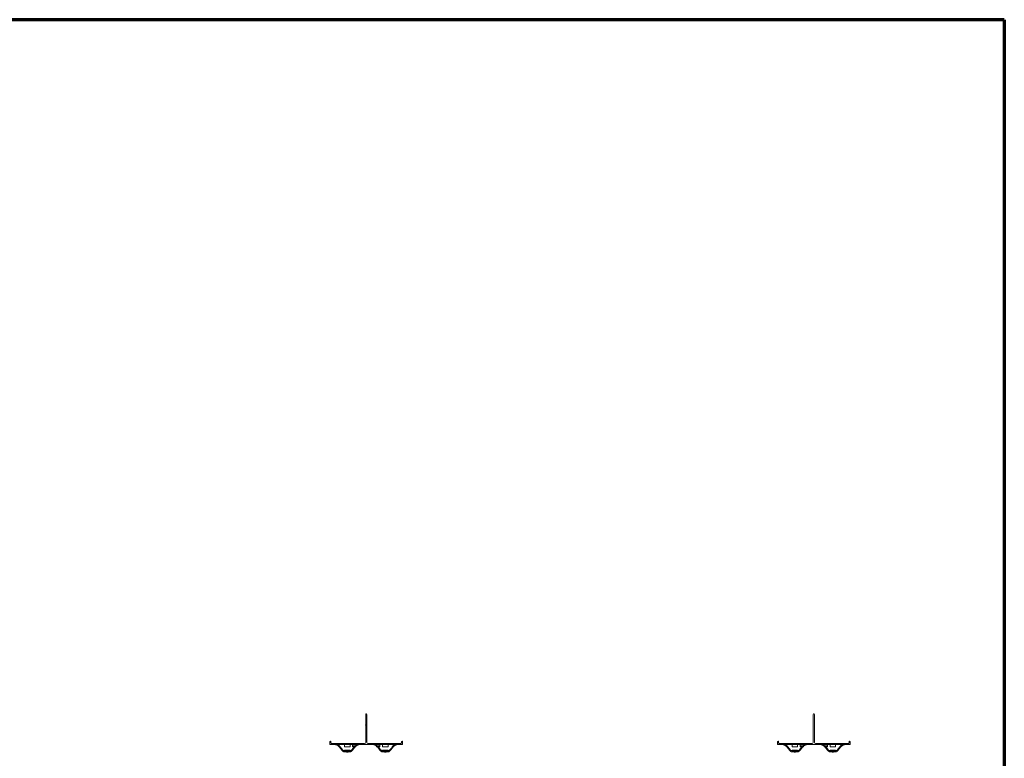
# Model space of a CAD drawing. Units: metres. Extents: x 1.17 to 5.37, y -5.52 to 0.42.
# Drawn here: x 3.61 to 5.37, y -0.9 to 0.42 of the extents above; entities that cross this region are included whole.
import ezdxf

# ---------------------------------------------------------------- set-up
doc = ezdxf.new("R2010")
doc.units = ezdxf.units.M
doc.linetypes.add('AUSGEZOGEN', pattern=[0])
doc.layers.add('XR$1$_Q_AL', color=7, linetype='AUSGEZOGEN', lineweight=40)
doc.layers.add('XR$1$STANDARD_1', color=7, linetype='AUSGEZOGEN', lineweight=18)

# ---------------------------------------------------------------- blocks, each defined once
blk = doc.blocks.new('COMPLEXOBJECT_6')
at = {"color": 7, "linetype": 'AUSGEZOGEN', "lineweight": 13, "transparency": 33554687}
for p, q in [((4.225078, -0.838145), (4.225078, -0.819664)), ((4.227078, -0.819664), (4.227078, -0.838145)), ((4.225078, -0.869664), (4.225078, -0.839184)), ((4.227078, -0.839184), (4.227078, -0.869664)), ((4.161078, -0.873164), (4.161078, -0.868664)), ((4.290578, -0.873664), (4.161578, -0.873664)), ((4.163078, -0.868664), (4.163078, -0.870664)), ((4.164078, -0.871664), (4.223078, -0.871664)), ((4.229078, -0.871664), (4.288078, -0.871664)), ((4.289078, -0.870664), (4.289078, -0.868664)), ((4.291078, -0.868664), (4.291078, -0.873164))]:
    blk.add_line(p, q, dxfattribs=at)
for centre, radius, start, end in [((4.226078, -0.819664), 0.001, 90, 180), ((4.226078, -0.819664), 0.001, 0, 90), ((4.225078, -0.838664), 0.0003, 120, 240), ((4.224778, -0.838145), 0.0003, 300, 0), ((4.224778, -0.839184), 0.0003, 0, 60), ((4.227378, -0.838145), 0.0003, 180, 240), ((4.227378, -0.839184), 0.0003, 120, 180), ((4.227078, -0.838664), 0.0003, 300, 60), ((4.162078, -0.868664), 0.001, 90, 180), ((4.161578, -0.873164), 0.0005, 180, 270), ((4.162078, -0.868664), 0.001, 0, 90), ((4.164078, -0.870664), 0.001, 180, 270), ((4.223078, -0.869664), 0.002, 270, 0), ((4.229078, -0.869664), 0.002, 180, 270), ((4.288078, -0.870664), 0.001, 270, 0), ((4.290078, -0.868664), 0.001, 90, 180), ((4.290078, -0.868664), 0.001, 0, 90), ((4.290578, -0.873164), 0.0005, 270, 0)]:
    blk.add_arc(centre, radius, start, end, dxfattribs=at)
at = {"layer": 'XR$1$_Q_AL', "color": 7, "linetype": 'AUSGEZOGEN', "lineweight": 13, "transparency": 33554687}
for p, q in [((4.187078, -0.877568), (4.187078, -0.873664)), ((4.187078, -0.877568), (4.197078, -0.877568)), ((4.197078, -0.877568), (4.197078, -0.873664)), ((4.201578, -0.873664), (4.201578, -0.876973)), ((4.207578, -0.875868), (4.201578, -0.875868)), ((4.202578, -0.877611), (4.206578, -0.877611)), ((4.206578, -0.877958), (4.202578, -0.877958)), ((4.207578, -0.876973), (4.207578, -0.873664)), ((4.244578, -0.876973), (4.244578, -0.873664)), ((4.244578, -0.875868), (4.250578, -0.875868)), ((4.244578, -0.876626), (4.244579, -0.876674)), ((4.244578, -0.876973), (4.244579, -0.877021)), ((4.244579, -0.876674), (4.244582, -0.876722)), ((4.244579, -0.877021), (4.244582, -0.87707)), ((4.244582, -0.876722), (4.244588, -0.87677)), ((4.244582, -0.87707), (4.244588, -0.877118)), ((4.244588, -0.87677), (4.244597, -0.876818)), ((4.244588, -0.877118), (4.244597, -0.877165)), ((4.244597, -0.876818), (4.244608, -0.876865)), ((4.244597, -0.877165), (4.244608, -0.877212)), ((4.244608, -0.876865), (4.244621, -0.876912)), ((4.244608, -0.877212), (4.244621, -0.877259)), ((4.244621, -0.876912), (4.244636, -0.876958)), ((4.244621, -0.877259), (4.244636, -0.877305)), ((4.244636, -0.876958), (4.244654, -0.877003)), ((4.244636, -0.877305), (4.244654, -0.87735)), ((4.244654, -0.877003), (4.244674, -0.877047)), ((4.244654, -0.87735), (4.244674, -0.877394)), ((4.244674, -0.877047), (4.244696, -0.87709)), ((4.244674, -0.877394), (4.244696, -0.877437)), ((4.244696, -0.87709), (4.24472, -0.877132)), ((4.244696, -0.877437), (4.24472, -0.877479)), ((4.24472, -0.877132), (4.244746, -0.877173)), ((4.24472, -0.877479), (4.244746, -0.87752)), ((4.244746, -0.877173), (4.244774, -0.877212)), ((4.244746, -0.87752), (4.244774, -0.87756)), ((4.244774, -0.877212), (4.244805, -0.877251)), ((4.244774, -0.87756), (4.244805, -0.877598)), ((4.244805, -0.877251), (4.244837, -0.877287)), ((4.244805, -0.877598), (4.244837, -0.877634)), ((4.244837, -0.877287), (4.24487, -0.877322)), ((4.244837, -0.877634), (4.24487, -0.877669)), ((4.24487, -0.877322), (4.244906, -0.877356)), ((4.24487, -0.877669), (4.244906, -0.877703)), ((4.244906, -0.877356), (4.244943, -0.877387)), ((4.244906, -0.877703), (4.244943, -0.877734)), ((4.244943, -0.877387), (4.244982, -0.877417)), ((4.244943, -0.877734), (4.244982, -0.877764)), ((4.244982, -0.877417), (4.245022, -0.877445)), ((4.244982, -0.877764), (4.245022, -0.877792)), ((4.245022, -0.877445), (4.245063, -0.877471)), ((4.245022, -0.877792), (4.245063, -0.877818)), ((4.245063, -0.877471), (4.245106, -0.877494)), ((4.245063, -0.877818), (4.245106, -0.877842)), ((4.245106, -0.877494), (4.24515, -0.877516)), ((4.245106, -0.877842), (4.24515, -0.877863)), ((4.24515, -0.877516), (4.245195, -0.877536)), ((4.24515, -0.877863), (4.245195, -0.877883)), ((4.245195, -0.877536), (4.245241, -0.877553)), ((4.245195, -0.877883), (4.245241, -0.8779)), ((4.245241, -0.877553), (4.245287, -0.877568)), ((4.245241, -0.8779), (4.245287, -0.877916)), ((4.245287, -0.877568), (4.245335, -0.877581)), ((4.245287, -0.877916), (4.245335, -0.877928)), ((4.245335, -0.877581), (4.245382, -0.877592)), ((4.245335, -0.877928), (4.245382, -0.877939)), ((4.245382, -0.877592), (4.245431, -0.8776)), ((4.245382, -0.877939), (4.245431, -0.877947)), ((4.245431, -0.8776), (4.24548, -0.877606)), ((4.245431, -0.877947), (4.24548, -0.877953)), ((4.24548, -0.877606), (4.245529, -0.877609)), ((4.24548, -0.877953), (4.245529, -0.877957)), ((4.245529, -0.877609), (4.245578, -0.877611)), ((4.245529, -0.877957), (4.245578, -0.877958)), ((4.249578, -0.877611), (4.245578, -0.877611)), ((4.245578, -0.877958), (4.249578, -0.877958)), ((4.249578, -0.877611), (4.249627, -0.877609)), ((4.249578, -0.877958), (4.249627, -0.877957)), ((4.249627, -0.877609), (4.249676, -0.877606)), ((4.249627, -0.877957), (4.249676, -0.877953)), ((4.249676, -0.877606), (4.249724, -0.8776)), ((4.249676, -0.877953), (4.249724, -0.877947)), ((4.249724, -0.8776), (4.249773, -0.877592)), ((4.249724, -0.877947), (4.249773, -0.877939)), ((4.249773, -0.877592), (4.249821, -0.877581)), ((4.249773, -0.877939), (4.249821, -0.877928)), ((4.249821, -0.877581), (4.249868, -0.877568)), ((4.249821, -0.877928), (4.249868, -0.877916)), ((4.249868, -0.877568), (4.249914, -0.877553)), ((4.249868, -0.877916), (4.249914, -0.8779)), ((4.249914, -0.877553), (4.24996, -0.877536)), ((4.249914, -0.8779), (4.24996, -0.877883)), ((4.24996, -0.877536), (4.250005, -0.877516)), ((4.24996, -0.877883), (4.250005, -0.877863)), ((4.250005, -0.877516), (4.250049, -0.877494)), ((4.250005, -0.877863), (4.250049, -0.877842)), ((4.250049, -0.877494), (4.250092, -0.877471)), ((4.250049, -0.877842), (4.250092, -0.877818)), ((4.250092, -0.877471), (4.250133, -0.877445)), ((4.250092, -0.877818), (4.250133, -0.877792)), ((4.250133, -0.877445), (4.250173, -0.877417)), ((4.250133, -0.877792), (4.250173, -0.877764)), ((4.250173, -0.877417), (4.250212, -0.877387)), ((4.250173, -0.877764), (4.250212, -0.877734)), ((4.250212, -0.877387), (4.250249, -0.877356)), ((4.250212, -0.877734), (4.250249, -0.877703)), ((4.250249, -0.877356), (4.250285, -0.877322)), ((4.250249, -0.877703), (4.250285, -0.877669)), ((4.250285, -0.877322), (4.250319, -0.877287)), ((4.250285, -0.877669), (4.250319, -0.877634)), ((4.250319, -0.877287), (4.250351, -0.877251)), ((4.250319, -0.877634), (4.250351, -0.877598)), ((4.250351, -0.877251), (4.250381, -0.877212)), ((4.250351, -0.877598), (4.250381, -0.87756)), ((4.250381, -0.877212), (4.250409, -0.877173)), ((4.250381, -0.87756), (4.250409, -0.87752)), ((4.250409, -0.877173), (4.250435, -0.877132)), ((4.250409, -0.87752), (4.250435, -0.877479)), ((4.250435, -0.877132), (4.25046, -0.87709)), ((4.250435, -0.877479), (4.25046, -0.877437)), ((4.25046, -0.87709), (4.250482, -0.877047)), ((4.25046, -0.877437), (4.250482, -0.877394)), ((4.250482, -0.877047), (4.250501, -0.877003)), ((4.250482, -0.877394), (4.250501, -0.87735)), ((4.250501, -0.877003), (4.250519, -0.876958)), ((4.250501, -0.87735), (4.250519, -0.877305)), ((4.250519, -0.876958), (4.250535, -0.876912)), ((4.250519, -0.877305), (4.250535, -0.877259)), ((4.250535, -0.876912), (4.250548, -0.876865)), ((4.250535, -0.877259), (4.250548, -0.877212)), ((4.250548, -0.876865), (4.250558, -0.876818)), ((4.250548, -0.877212), (4.250558, -0.877165)), ((4.250558, -0.876818), (4.250567, -0.87677)), ((4.250558, -0.877165), (4.250567, -0.877118)), ((4.250567, -0.87677), (4.250573, -0.876722)), ((4.250567, -0.877118), (4.250573, -0.87707)), ((4.250573, -0.876722), (4.250576, -0.876674)), ((4.250573, -0.87707), (4.250576, -0.877021)), ((4.250576, -0.876674), (4.250578, -0.876626)), ((4.250576, -0.877021), (4.250578, -0.876973)), ((4.250578, -0.873664), (4.250578, -0.876973)), ((4.255078, -0.877568), (4.255078, -0.873664)), ((4.265078, -0.877568), (4.255078, -0.877568)), ((4.265078, -0.877568), (4.265078, -0.873664)), ((4.185819, -0.884364), (4.187078, -0.884364)), ((4.185819, -0.886364), (4.198336, -0.886364)), ((4.197078, -0.883864), (4.187078, -0.883864)), ((4.187078, -0.883864), (4.187078, -0.886364)), ((4.188578, -0.885864), (4.187078, -0.885864)), ((4.188578, -0.884864), (4.195578, -0.884864)), ((4.188578, -0.884864), (4.188578, -0.885864)), ((4.188578, -0.885864), (4.195578, -0.885864)), ((4.192501, -0.887164), (4.191654, -0.887164)), ((4.195578, -0.884864), (4.195578, -0.885864)), ((4.197078, -0.885864), (4.195578, -0.885864)), ((4.197078, -0.883864), (4.197078, -0.886364)), ((4.197078, -0.884364), (4.198336, -0.884364)), ((4.255078, -0.884364), (4.253819, -0.884364)), ((4.266336, -0.886364), (4.253819, -0.886364)), ((4.255078, -0.883864), (4.265078, -0.883864)), ((4.255078, -0.883864), (4.255078, -0.886364)), ((4.255078, -0.885864), (4.256578, -0.885864)), ((4.263578, -0.884864), (4.256578, -0.884864)), ((4.256578, -0.884864), (4.256578, -0.885864)), ((4.263578, -0.885864), (4.256578, -0.885864)), ((4.259654, -0.887164), (4.260501, -0.887164)), ((4.263578, -0.884864), (4.263578, -0.885864)), ((4.263578, -0.885864), (4.265078, -0.885864)), ((4.265078, -0.883864), (4.265078, -0.886364)), ((4.266336, -0.884364), (4.265078, -0.884364))]:
    blk.add_line(p, q, dxfattribs=at)
for points in [[(4.170078, -0.873664), (4.170729, -0.873692), (4.171378, -0.873774), (4.172023, -0.873907), (4.172659, -0.874088), (4.173282, -0.874315), (4.173888, -0.874583), (4.174474, -0.874891), (4.175035, -0.875236), (4.17557, -0.875614), (4.176079, -0.876021), (4.177032, -0.876907), (4.177915, -0.877859), (4.178748, -0.878845), (4.180346, -0.880837), (4.181152, -0.881856), (4.181991, -0.882903), (4.182879, -0.88397), (4.183818, -0.884973), (4.184303, -0.885418), (4.184799, -0.885807), (4.185305, -0.886127), (4.185819, -0.886364)], [(4.175636, -0.873664), (4.176353, -0.874259), (4.177026, -0.874901), (4.177664, -0.875576), (4.178272, -0.876274), (4.179434, -0.87769), (4.180571, -0.879122), (4.181149, -0.879853), (4.181744, -0.880597), (4.182363, -0.881358), (4.183009, -0.882117), (4.183679, -0.882836), (4.184023, -0.883169), (4.184373, -0.883476), (4.184727, -0.883755), (4.185086, -0.883999), (4.18545, -0.884204), (4.185819, -0.884364)], [(4.204507, -0.877958), (4.203824, -0.878819), (4.203133, -0.879693), (4.20242, -0.880587), (4.201672, -0.881503), (4.201284, -0.88196), (4.200887, -0.882406), (4.200481, -0.882831), (4.200066, -0.883229), (4.199644, -0.883589), (4.199215, -0.883904), (4.198998, -0.884042), (4.198779, -0.884165), (4.198558, -0.884273), (4.198336, -0.884364)], [(4.206154, -0.877958), (4.205234, -0.879056), (4.204345, -0.880161), (4.203459, -0.881281), (4.202547, -0.882428), (4.202072, -0.883016), (4.201581, -0.883612), (4.201074, -0.884199), (4.200552, -0.884759), (4.200017, -0.885274), (4.199744, -0.885508), (4.199468, -0.885725), (4.199189, -0.885921), (4.198908, -0.886095), (4.198623, -0.886243), (4.198336, -0.886364)], [(4.208519, -0.873664), (4.208397, -0.873759), (4.208276, -0.873856), (4.208157, -0.873954), (4.208038, -0.874053), (4.207806, -0.874257), (4.207578, -0.874465)], [(4.214078, -0.873664), (4.213629, -0.873678), (4.213181, -0.873717), (4.212733, -0.873782), (4.212289, -0.87387), (4.211848, -0.873982), (4.211412, -0.874116), (4.210982, -0.874271), (4.21056, -0.874447), (4.210147, -0.874642), (4.209744, -0.874856), (4.209353, -0.875087), (4.208974, -0.875334), (4.208608, -0.875597), (4.208253, -0.875874), (4.20791, -0.876164), (4.207578, -0.876465)], [(4.238078, -0.873664), (4.238526, -0.873678), (4.238975, -0.873717), (4.239422, -0.873782), (4.239867, -0.87387), (4.240307, -0.873982), (4.240743, -0.874116), (4.241173, -0.874271), (4.241595, -0.874447), (4.242008, -0.874642), (4.242411, -0.874856), (4.242802, -0.875087), (4.243181, -0.875334), (4.243548, -0.875597), (4.243902, -0.875874), (4.244245, -0.876164), (4.244578, -0.876465)], [(4.243636, -0.873664), (4.243758, -0.873759), (4.243879, -0.873856), (4.243999, -0.873954), (4.244117, -0.874053), (4.24435, -0.874257), (4.244578, -0.874465)], [(4.246001, -0.877958), (4.246921, -0.879056), (4.24781, -0.880161), (4.248696, -0.881281), (4.249608, -0.882428), (4.250083, -0.883016), (4.250574, -0.883612), (4.251081, -0.884199), (4.251603, -0.884759), (4.252138, -0.885274), (4.252411, -0.885508), (4.252687, -0.885725), (4.252966, -0.885921), (4.253247, -0.886095), (4.253532, -0.886243), (4.253819, -0.886364)], [(4.247648, -0.877958), (4.248331, -0.878819), (4.249022, -0.879693), (4.249735, -0.880587), (4.250483, -0.881503), (4.250871, -0.88196), (4.251268, -0.882406), (4.251674, -0.882831), (4.252089, -0.883229), (4.252511, -0.883589), (4.25294, -0.883904), (4.253157, -0.884042), (4.253376, -0.884165), (4.253597, -0.884273), (4.253819, -0.884364)], [(4.276519, -0.873664), (4.275802, -0.874259), (4.275129, -0.874901), (4.274492, -0.875576), (4.273883, -0.876274), (4.272721, -0.87769), (4.271585, -0.879122), (4.271006, -0.879853), (4.270411, -0.880597), (4.269792, -0.881358), (4.269146, -0.882117), (4.268476, -0.882836), (4.268132, -0.883169), (4.267783, -0.883476), (4.267428, -0.883755), (4.267069, -0.883999), (4.266705, -0.884204), (4.266336, -0.884364)], [(4.282078, -0.873664), (4.281427, -0.873692), (4.280777, -0.873774), (4.280132, -0.873907), (4.279496, -0.874088), (4.278873, -0.874315), (4.278267, -0.874583), (4.277681, -0.874891), (4.27712, -0.875236), (4.276585, -0.875614), (4.276076, -0.876021), (4.275123, -0.876907), (4.27424, -0.877859), (4.273407, -0.878845), (4.27181, -0.880837), (4.271003, -0.881856), (4.270165, -0.882903), (4.269276, -0.88397), (4.268338, -0.884973), (4.267852, -0.885418), (4.267356, -0.885807), (4.266851, -0.886127), (4.266336, -0.886364)], [(4.187163, -0.883864), (4.187186, -0.883866), (4.187212, -0.883872), (4.18724, -0.883881), (4.187271, -0.883893), (4.187304, -0.883908), (4.18734, -0.883927), (4.187377, -0.883948), (4.187417, -0.883971), (4.1875, -0.884025), (4.187585, -0.884084), (4.187672, -0.884146), (4.187764, -0.884214), (4.18786, -0.884288), (4.187959, -0.884365), (4.188062, -0.884446), (4.188166, -0.88453), (4.188374, -0.884699), (4.188477, -0.884782), (4.188578, -0.884864)], [(4.195578, -0.884864), (4.195678, -0.884782), (4.195781, -0.884699), (4.19599, -0.88453), (4.196094, -0.884446), (4.196196, -0.884365), (4.196295, -0.884288), (4.196391, -0.884214), (4.196483, -0.884146), (4.19657, -0.884084), (4.196656, -0.884025), (4.196738, -0.883971), (4.196778, -0.883948), (4.196815, -0.883927), (4.196851, -0.883908), (4.196884, -0.883893), (4.196915, -0.883881), (4.196943, -0.883872), (4.196969, -0.883866), (4.196992, -0.883864)], [(4.256578, -0.884864), (4.256477, -0.884782), (4.256374, -0.884699), (4.256166, -0.88453), (4.256062, -0.884446), (4.255959, -0.884365), (4.25586, -0.884288), (4.255764, -0.884214), (4.255672, -0.884146), (4.255585, -0.884084), (4.2555, -0.884025), (4.255417, -0.883971), (4.255377, -0.883948), (4.25534, -0.883927), (4.255304, -0.883908), (4.255271, -0.883893), (4.25524, -0.883881), (4.255212, -0.883872), (4.255186, -0.883866), (4.255163, -0.883864)], [(4.264992, -0.883864), (4.264969, -0.883866), (4.264943, -0.883872), (4.264915, -0.883881), (4.264884, -0.883893), (4.264851, -0.883908), (4.264815, -0.883927), (4.264778, -0.883948), (4.264738, -0.883971), (4.264656, -0.884025), (4.26457, -0.884084), (4.264483, -0.884146), (4.264391, -0.884214), (4.264295, -0.884288), (4.264196, -0.884365), (4.264094, -0.884446), (4.26399, -0.88453), (4.263781, -0.884699), (4.263678, -0.884782), (4.263578, -0.884864)]]:
    blk.add_lwpolyline(points, dxfattribs=at)
for centre, start, end in [((4.189615, -0.887864), 47.166572, 90), ((4.191654, -0.885664), 227.166572, 270), ((4.192501, -0.885664), 270, 312.833428), ((4.194541, -0.887864), 90, 132.833428), ((4.257615, -0.887864), 47.166572, 90), ((4.259654, -0.885664), 227.166572, 270), ((4.260501, -0.885664), 270, 312.833428), ((4.262541, -0.887864), 90, 132.833428)]:
    blk.add_arc(centre, 0.0015, start, end, dxfattribs=at)
for centre, major_axis, start_param, end_param in [((4.202578, -0.876626), (-0.001, 0), 6.28318531, 7.85398163), ((4.202578, -0.876973), (-0.001, 0), 6.28318531, 7.85398163), ((4.206578, -0.876626), (0.001, 0), 4.71238898, 6.28318531), ((4.206578, -0.876973), (0.001, 0), 4.71238898, 6.28318531)]:
    blk.add_ellipse(centre, major_axis=major_axis, ratio=0.984808, start_param=start_param, end_param=end_param, dxfattribs=at)
blk = doc.blocks.new('COMPLEXOBJECT_8')
at = {"color": 7, "linetype": 'AUSGEZOGEN', "lineweight": 13, "transparency": 33554687}
for p, q in [((5.02533, -0.838145), (5.02533, -0.819664)), ((5.02733, -0.819664), (5.02733, -0.838145)), ((5.02533, -0.869664), (5.02533, -0.839184)), ((5.02733, -0.839184), (5.02733, -0.869664)), ((4.96133, -0.873164), (4.96133, -0.868664)), ((5.09083, -0.873664), (4.96183, -0.873664)), ((4.96333, -0.868664), (4.96333, -0.870664)), ((4.96433, -0.871664), (5.02333, -0.871664)), ((5.02933, -0.871664), (5.08833, -0.871664)), ((5.08933, -0.870664), (5.08933, -0.868664)), ((5.09133, -0.868664), (5.09133, -0.873164))]:
    blk.add_line(p, q, dxfattribs=at)
for centre, radius, start, end in [((5.02633, -0.819664), 0.001, 90, 180), ((5.02633, -0.819664), 0.001, 0, 90), ((5.02533, -0.838664), 0.0003, 120, 240), ((5.02503, -0.838145), 0.0003, 300, 0), ((5.02503, -0.839184), 0.0003, 0, 60), ((5.02763, -0.838145), 0.0003, 180, 240), ((5.02763, -0.839184), 0.0003, 120, 180), ((5.02733, -0.838664), 0.0003, 300, 60), ((4.96233, -0.868664), 0.001, 90, 180), ((4.96183, -0.873164), 0.0005, 180, 270), ((4.96233, -0.868664), 0.001, 0, 90), ((4.96433, -0.870664), 0.001, 180, 270), ((5.02333, -0.869664), 0.002, 270, 0), ((5.02933, -0.869664), 0.002, 180, 270), ((5.08833, -0.870664), 0.001, 270, 0), ((5.09033, -0.868664), 0.001, 90, 180), ((5.09033, -0.868664), 0.001, 0, 90), ((5.09083, -0.873164), 0.0005, 270, 0)]:
    blk.add_arc(centre, radius, start, end, dxfattribs=at)
at = {"layer": 'XR$1$_Q_AL', "color": 7, "linetype": 'AUSGEZOGEN', "lineweight": 13, "transparency": 33554687}
for p, q in [((4.98733, -0.877568), (4.98733, -0.873664)), ((4.98733, -0.877568), (4.99733, -0.877568)), ((4.99733, -0.877568), (4.99733, -0.873664)), ((5.00183, -0.873664), (5.00183, -0.876973)), ((5.00783, -0.875868), (5.00183, -0.875868)), ((5.00283, -0.877611), (5.00683, -0.877611)), ((5.00683, -0.877958), (5.00283, -0.877958)), ((5.00783, -0.876973), (5.00783, -0.873664)), ((5.04483, -0.876973), (5.04483, -0.873664)), ((5.04483, -0.875868), (5.05083, -0.875868)), ((5.04483, -0.876626), (5.044832, -0.876674)), ((5.04483, -0.876973), (5.044832, -0.877021)), ((5.044832, -0.876674), (5.044835, -0.876722)), ((5.044832, -0.877021), (5.044835, -0.87707)), ((5.044835, -0.876722), (5.044841, -0.87677)), ((5.044835, -0.87707), (5.044841, -0.877118)), ((5.044841, -0.87677), (5.04485, -0.876818)), ((5.044841, -0.877118), (5.04485, -0.877165)), ((5.04485, -0.876818), (5.04486, -0.876865)), ((5.04485, -0.877165), (5.04486, -0.877212)), ((5.04486, -0.876865), (5.044873, -0.876912)), ((5.04486, -0.877212), (5.044873, -0.877259)), ((5.044873, -0.876912), (5.044889, -0.876958)), ((5.044873, -0.877259), (5.044889, -0.877305)), ((5.044889, -0.876958), (5.044906, -0.877003)), ((5.044889, -0.877305), (5.044906, -0.87735)), ((5.044906, -0.877003), (5.044926, -0.877047)), ((5.044906, -0.87735), (5.044926, -0.877394)), ((5.044926, -0.877047), (5.044948, -0.87709)), ((5.044926, -0.877394), (5.044948, -0.877437)), ((5.044948, -0.87709), (5.044973, -0.877132)), ((5.044948, -0.877437), (5.044973, -0.877479)), ((5.044973, -0.877132), (5.044999, -0.877173)), ((5.044973, -0.877479), (5.044999, -0.87752)), ((5.044999, -0.877173), (5.045027, -0.877212)), ((5.044999, -0.87752), (5.045027, -0.87756)), ((5.045027, -0.877212), (5.045057, -0.877251)), ((5.045027, -0.87756), (5.045057, -0.877598)), ((5.045057, -0.877251), (5.045089, -0.877287)), ((5.045057, -0.877598), (5.045089, -0.877634)), ((5.045089, -0.877287), (5.045123, -0.877322)), ((5.045089, -0.877634), (5.045123, -0.877669)), ((5.045123, -0.877322), (5.045159, -0.877356)), ((5.045123, -0.877669), (5.045159, -0.877703)), ((5.045159, -0.877356), (5.045196, -0.877387)), ((5.045159, -0.877703), (5.045196, -0.877734)), ((5.045196, -0.877387), (5.045235, -0.877417)), ((5.045196, -0.877734), (5.045235, -0.877764)), ((5.045235, -0.877417), (5.045275, -0.877445)), ((5.045235, -0.877764), (5.045275, -0.877792)), ((5.045275, -0.877445), (5.045316, -0.877471)), ((5.045275, -0.877792), (5.045316, -0.877818)), ((5.045316, -0.877471), (5.045359, -0.877494)), ((5.045316, -0.877818), (5.045359, -0.877842)), ((5.045359, -0.877494), (5.045403, -0.877516)), ((5.045359, -0.877842), (5.045403, -0.877863)), ((5.045403, -0.877516), (5.045448, -0.877536)), ((5.045403, -0.877863), (5.045448, -0.877883)), ((5.045448, -0.877536), (5.045493, -0.877553)), ((5.045448, -0.877883), (5.045493, -0.8779)), ((5.045493, -0.877553), (5.04554, -0.877568)), ((5.045493, -0.8779), (5.04554, -0.877916)), ((5.04554, -0.877568), (5.045587, -0.877581)), ((5.04554, -0.877916), (5.045587, -0.877928)), ((5.045587, -0.877581), (5.045635, -0.877592)), ((5.045587, -0.877928), (5.045635, -0.877939)), ((5.045635, -0.877592), (5.045684, -0.8776)), ((5.045635, -0.877939), (5.045684, -0.877947)), ((5.045684, -0.8776), (5.045732, -0.877606)), ((5.045684, -0.877947), (5.045732, -0.877953)), ((5.045732, -0.877606), (5.045781, -0.877609)), ((5.045732, -0.877953), (5.045781, -0.877957)), ((5.045781, -0.877609), (5.04583, -0.877611)), ((5.045781, -0.877957), (5.04583, -0.877958)), ((5.04983, -0.877611), (5.04583, -0.877611)), ((5.04583, -0.877958), (5.04983, -0.877958)), ((5.04983, -0.877611), (5.049879, -0.877609)), ((5.04983, -0.877958), (5.049879, -0.877957)), ((5.049879, -0.877609), (5.049928, -0.877606)), ((5.049879, -0.877957), (5.049928, -0.877953)), ((5.049928, -0.877606), (5.049977, -0.8776)), ((5.049928, -0.877953), (5.049977, -0.877947)), ((5.049977, -0.8776), (5.050025, -0.877592)), ((5.049977, -0.877947), (5.050025, -0.877939)), ((5.050025, -0.877592), (5.050073, -0.877581)), ((5.050025, -0.877939), (5.050073, -0.877928)), ((5.050073, -0.877581), (5.050121, -0.877568)), ((5.050073, -0.877928), (5.050121, -0.877916)), ((5.050121, -0.877568), (5.050167, -0.877553)), ((5.050121, -0.877916), (5.050167, -0.8779)), ((5.050167, -0.877553), (5.050213, -0.877536)), ((5.050167, -0.8779), (5.050213, -0.877883)), ((5.050213, -0.877536), (5.050258, -0.877516)), ((5.050213, -0.877883), (5.050258, -0.877863)), ((5.050258, -0.877516), (5.050302, -0.877494)), ((5.050258, -0.877863), (5.050302, -0.877842)), ((5.050302, -0.877494), (5.050344, -0.877471)), ((5.050302, -0.877842), (5.050344, -0.877818)), ((5.050344, -0.877471), (5.050386, -0.877445)), ((5.050344, -0.877818), (5.050386, -0.877792)), ((5.050386, -0.877445), (5.050426, -0.877417)), ((5.050386, -0.877792), (5.050426, -0.877764)), ((5.050426, -0.877417), (5.050465, -0.877387)), ((5.050426, -0.877764), (5.050465, -0.877734)), ((5.050465, -0.877387), (5.050502, -0.877356)), ((5.050465, -0.877734), (5.050502, -0.877703)), ((5.050502, -0.877356), (5.050537, -0.877322)), ((5.050502, -0.877703), (5.050537, -0.877669)), ((5.050537, -0.877322), (5.050571, -0.877287)), ((5.050537, -0.877669), (5.050571, -0.877634)), ((5.050571, -0.877287), (5.050603, -0.877251)), ((5.050571, -0.877634), (5.050603, -0.877598)), ((5.050603, -0.877251), (5.050634, -0.877212)), ((5.050603, -0.877598), (5.050634, -0.87756)), ((5.050634, -0.877212), (5.050662, -0.877173)), ((5.050634, -0.87756), (5.050662, -0.87752)), ((5.050662, -0.877173), (5.050688, -0.877132)), ((5.050662, -0.87752), (5.050688, -0.877479)), ((5.050688, -0.877132), (5.050712, -0.87709)), ((5.050688, -0.877479), (5.050712, -0.877437)), ((5.050712, -0.87709), (5.050734, -0.877047)), ((5.050712, -0.877437), (5.050734, -0.877394)), ((5.050734, -0.877047), (5.050754, -0.877003)), ((5.050734, -0.877394), (5.050754, -0.87735)), ((5.050754, -0.877003), (5.050772, -0.876958)), ((5.050754, -0.87735), (5.050772, -0.877305)), ((5.050772, -0.876958), (5.050787, -0.876912)), ((5.050772, -0.877305), (5.050787, -0.877259)), ((5.050787, -0.876912), (5.0508, -0.876865)), ((5.050787, -0.877259), (5.0508, -0.877212)), ((5.0508, -0.876865), (5.050811, -0.876818)), ((5.0508, -0.877212), (5.050811, -0.877165)), ((5.050811, -0.876818), (5.050819, -0.87677)), ((5.050811, -0.877165), (5.050819, -0.877118)), ((5.050819, -0.87677), (5.050826, -0.876722)), ((5.050819, -0.877118), (5.050826, -0.87707)), ((5.050826, -0.876722), (5.050829, -0.876674)), ((5.050826, -0.87707), (5.050829, -0.877021)), ((5.050829, -0.876674), (5.05083, -0.876626)), ((5.050829, -0.877021), (5.05083, -0.876973)), ((5.05083, -0.873664), (5.05083, -0.876973)), ((5.05533, -0.877568), (5.05533, -0.873664)), ((5.06533, -0.877568), (5.05533, -0.877568)), ((5.06533, -0.877568), (5.06533, -0.873664)), ((4.986071, -0.884364), (4.98733, -0.884364)), ((4.986071, -0.886364), (4.998589, -0.886364)), ((4.99733, -0.883864), (4.98733, -0.883864)), ((4.98733, -0.883864), (4.98733, -0.886364)), ((4.98883, -0.885864), (4.98733, -0.885864)), ((4.98883, -0.884864), (4.99583, -0.884864)), ((4.98883, -0.884864), (4.98883, -0.885864)), ((4.98883, -0.885864), (4.99583, -0.885864)), ((4.992754, -0.887164), (4.991907, -0.887164)), ((4.99583, -0.884864), (4.99583, -0.885864)), ((4.99733, -0.885864), (4.99583, -0.885864)), ((4.99733, -0.883864), (4.99733, -0.886364)), ((4.99733, -0.884364), (4.998589, -0.884364)), ((5.05533, -0.884364), (5.054071, -0.884364)), ((5.066589, -0.886364), (5.054071, -0.886364)), ((5.05533, -0.883864), (5.06533, -0.883864)), ((5.05533, -0.883864), (5.05533, -0.886364)), ((5.05533, -0.885864), (5.05683, -0.885864)), ((5.06383, -0.884864), (5.05683, -0.884864)), ((5.05683, -0.884864), (5.05683, -0.885864)), ((5.06383, -0.885864), (5.05683, -0.885864)), ((5.059907, -0.887164), (5.060754, -0.887164)), ((5.06383, -0.884864), (5.06383, -0.885864)), ((5.06383, -0.885864), (5.06533, -0.885864)), ((5.06533, -0.883864), (5.06533, -0.886364)), ((5.066589, -0.884364), (5.06533, -0.884364))]:
    blk.add_line(p, q, dxfattribs=at)
for points in [[(4.97033, -0.873664), (4.970981, -0.873692), (4.971631, -0.873774), (4.972276, -0.873907), (4.972912, -0.874088), (4.973534, -0.874315), (4.974141, -0.874583), (4.974727, -0.874891), (4.975288, -0.875236), (4.975823, -0.875614), (4.976332, -0.876021), (4.977285, -0.876907), (4.978168, -0.877859), (4.979001, -0.878845), (4.980598, -0.880837), (4.981404, -0.881856), (4.982243, -0.882903), (4.983132, -0.88397), (4.98407, -0.884973), (4.984556, -0.885418), (4.985052, -0.885807), (4.985557, -0.886127), (4.986071, -0.886364)], [(4.975889, -0.873664), (4.976605, -0.874259), (4.977279, -0.874901), (4.977916, -0.875576), (4.978525, -0.876274), (4.979687, -0.87769), (4.980823, -0.879122), (4.981402, -0.879853), (4.981997, -0.880597), (4.982616, -0.881358), (4.983261, -0.882117), (4.983932, -0.882836), (4.984276, -0.883169), (4.984625, -0.883476), (4.98498, -0.883755), (4.985339, -0.883999), (4.985703, -0.884204), (4.986071, -0.884364)], [(5.00476, -0.877958), (5.004077, -0.878819), (5.003386, -0.879693), (5.002673, -0.880587), (5.001925, -0.881503), (5.001537, -0.88196), (5.00114, -0.882406), (5.000733, -0.882831), (5.000319, -0.883229), (4.999897, -0.883589), (4.999468, -0.883904), (4.999251, -0.884042), (4.999032, -0.884165), (4.998811, -0.884273), (4.998589, -0.884364)], [(5.006407, -0.877958), (5.005487, -0.879056), (5.004598, -0.880161), (5.003712, -0.881281), (5.0028, -0.882428), (5.002325, -0.883016), (5.001834, -0.883612), (5.001327, -0.884199), (5.000805, -0.884759), (5.00027, -0.885274), (4.999997, -0.885508), (4.999721, -0.885725), (4.999442, -0.885921), (4.999161, -0.886095), (4.998876, -0.886243), (4.998589, -0.886364)], [(5.008772, -0.873664), (5.00865, -0.873759), (5.008529, -0.873856), (5.008409, -0.873954), (5.008291, -0.874053), (5.008058, -0.874257), (5.00783, -0.874465)], [(5.01433, -0.873664), (5.013882, -0.873678), (5.013433, -0.873717), (5.012986, -0.873782), (5.012541, -0.87387), (5.0121, -0.873982), (5.011665, -0.874116), (5.011235, -0.874271), (5.010813, -0.874447), (5.0104, -0.874642), (5.009997, -0.874856), (5.009606, -0.875087), (5.009227, -0.875334), (5.00886, -0.875597), (5.008506, -0.875874), (5.008163, -0.876164), (5.00783, -0.876465)], [(5.03833, -0.873664), (5.038779, -0.873678), (5.039227, -0.873717), (5.039675, -0.873782), (5.040119, -0.87387), (5.04056, -0.873982), (5.040996, -0.874116), (5.041425, -0.874271), (5.041847, -0.874447), (5.042261, -0.874642), (5.042663, -0.874856), (5.043055, -0.875087), (5.043434, -0.875334), (5.0438, -0.875597), (5.044155, -0.875874), (5.044498, -0.876164), (5.04483, -0.876465)], [(5.043889, -0.873664), (5.044011, -0.873759), (5.044132, -0.873856), (5.044251, -0.873954), (5.04437, -0.874053), (5.044602, -0.874257), (5.04483, -0.874465)], [(5.046254, -0.877958), (5.047174, -0.879056), (5.048063, -0.880161), (5.048949, -0.881281), (5.049861, -0.882428), (5.050336, -0.883016), (5.050827, -0.883612), (5.051334, -0.884199), (5.051855, -0.884759), (5.052391, -0.885274), (5.052664, -0.885508), (5.05294, -0.885725), (5.053218, -0.885921), (5.0535, -0.886095), (5.053784, -0.886243), (5.054071, -0.886364)], [(5.047901, -0.877958), (5.048584, -0.878819), (5.049275, -0.879693), (5.049988, -0.880587), (5.050735, -0.881503), (5.051124, -0.88196), (5.051521, -0.882406), (5.051927, -0.882831), (5.052341, -0.883229), (5.052764, -0.883589), (5.053193, -0.883904), (5.05341, -0.884042), (5.053629, -0.884165), (5.053849, -0.884273), (5.054071, -0.884364)], [(5.076772, -0.873664), (5.076055, -0.874259), (5.075382, -0.874901), (5.074744, -0.875576), (5.074136, -0.876274), (5.072974, -0.87769), (5.071837, -0.879122), (5.071259, -0.879853), (5.070664, -0.880597), (5.070045, -0.881358), (5.069399, -0.882117), (5.068729, -0.882836), (5.068385, -0.883169), (5.068035, -0.883476), (5.067681, -0.883755), (5.067321, -0.883999), (5.066957, -0.884204), (5.066589, -0.884364)], [(5.08233, -0.873664), (5.081679, -0.873692), (5.08103, -0.873774), (5.080385, -0.873907), (5.079749, -0.874088), (5.079126, -0.874315), (5.07852, -0.874583), (5.077934, -0.874891), (5.077373, -0.875236), (5.076838, -0.875614), (5.076329, -0.876021), (5.075375, -0.876907), (5.074493, -0.877859), (5.07366, -0.878845), (5.072062, -0.880837), (5.071256, -0.881856), (5.070417, -0.882903), (5.069529, -0.88397), (5.06859, -0.884973), (5.068105, -0.885418), (5.067609, -0.885807), (5.067103, -0.886127), (5.066589, -0.886364)], [(4.987416, -0.883864), (4.987439, -0.883866), (4.987464, -0.883872), (4.987493, -0.883881), (4.987524, -0.883893), (4.987557, -0.883908), (4.987592, -0.883927), (4.98763, -0.883948), (4.987669, -0.883971), (4.987752, -0.884025), (4.987838, -0.884084), (4.987925, -0.884146), (4.988016, -0.884214), (4.988113, -0.884288), (4.988212, -0.884365), (4.988314, -0.884446), (4.988418, -0.88453), (4.988627, -0.884699), (4.98873, -0.884782), (4.98883, -0.884864)], [(4.99583, -0.884864), (4.995931, -0.884782), (4.996033, -0.884699), (4.996242, -0.88453), (4.996346, -0.884446), (4.996449, -0.884365), (4.996548, -0.884288), (4.996644, -0.884214), (4.996736, -0.884146), (4.996823, -0.884084), (4.996908, -0.884025), (4.996991, -0.883971), (4.997031, -0.883948), (4.997068, -0.883927), (4.997104, -0.883908), (4.997137, -0.883893), (4.997168, -0.883881), (4.997196, -0.883872), (4.997222, -0.883866), (4.997245, -0.883864)], [(5.05683, -0.884864), (5.05673, -0.884782), (5.056627, -0.884699), (5.056418, -0.88453), (5.056314, -0.884446), (5.056212, -0.884365), (5.056113, -0.884288), (5.056016, -0.884214), (5.055925, -0.884146), (5.055838, -0.884084), (5.055752, -0.884025), (5.055669, -0.883971), (5.05563, -0.883948), (5.055592, -0.883927), (5.055557, -0.883908), (5.055524, -0.883893), (5.055493, -0.883881), (5.055464, -0.883872), (5.055439, -0.883866), (5.055416, -0.883864)], [(5.065245, -0.883864), (5.065222, -0.883866), (5.065196, -0.883872), (5.065168, -0.883881), (5.065137, -0.883893), (5.065104, -0.883908), (5.065068, -0.883927), (5.065031, -0.883948), (5.064991, -0.883971), (5.064908, -0.884025), (5.064823, -0.884084), (5.064736, -0.884146), (5.064644, -0.884214), (5.064548, -0.884288), (5.064449, -0.884365), (5.064346, -0.884446), (5.064242, -0.88453), (5.064033, -0.884699), (5.063931, -0.884782), (5.06383, -0.884864)]]:
    blk.add_lwpolyline(points, dxfattribs=at)
for centre, start, end in [((4.989867, -0.887864), 47.166572, 90), ((4.991907, -0.885664), 227.166572, 270), ((4.992754, -0.885664), 270, 312.833428), ((4.994793, -0.887864), 90, 132.833428), ((5.057867, -0.887864), 47.166572, 90), ((5.059907, -0.885664), 227.166572, 270), ((5.060754, -0.885664), 270, 312.833428), ((5.062793, -0.887864), 90, 132.833428)]:
    blk.add_arc(centre, 0.0015, start, end, dxfattribs=at)
for centre, major_axis, start_param, end_param in [((5.00283, -0.876626), (-0.001, 0), 6.28318531, 7.85398163), ((5.00283, -0.876973), (-0.001, 0), 6.28318531, 7.85398163), ((5.00683, -0.876626), (0.001, 0), 4.71238898, 6.28318531), ((5.00683, -0.876973), (0.001, 0), 4.71238898, 6.28318531)]:
    blk.add_ellipse(centre, major_axis=major_axis, ratio=0.984808, start_param=start_param, end_param=end_param, dxfattribs=at)

msp = doc.modelspace()

# ---------------------------------------------------------------- linework, layer by layer
at = {"layer": 'XR$1$STANDARD_1', "color": 240, "linetype": 'AUSGEZOGEN', "lineweight": 70, "transparency": 33554687}
for q in [(1.1669, 0.4225), (5.3669, -5.5174)]:
    msp.add_line((5.3669, 0.4225), q, dxfattribs=at)

# ---------------------------------------------------------------- block references
at = {"color": 7, "linetype": 'AUSGEZOGEN', "lineweight": 13, "transparency": 33554687}
for name in ['COMPLEXOBJECT_6', 'COMPLEXOBJECT_8']:
    msp.add_blockref(name, (0, 0), dxfattribs=at)

doc.saveas('drawing.dxf')
